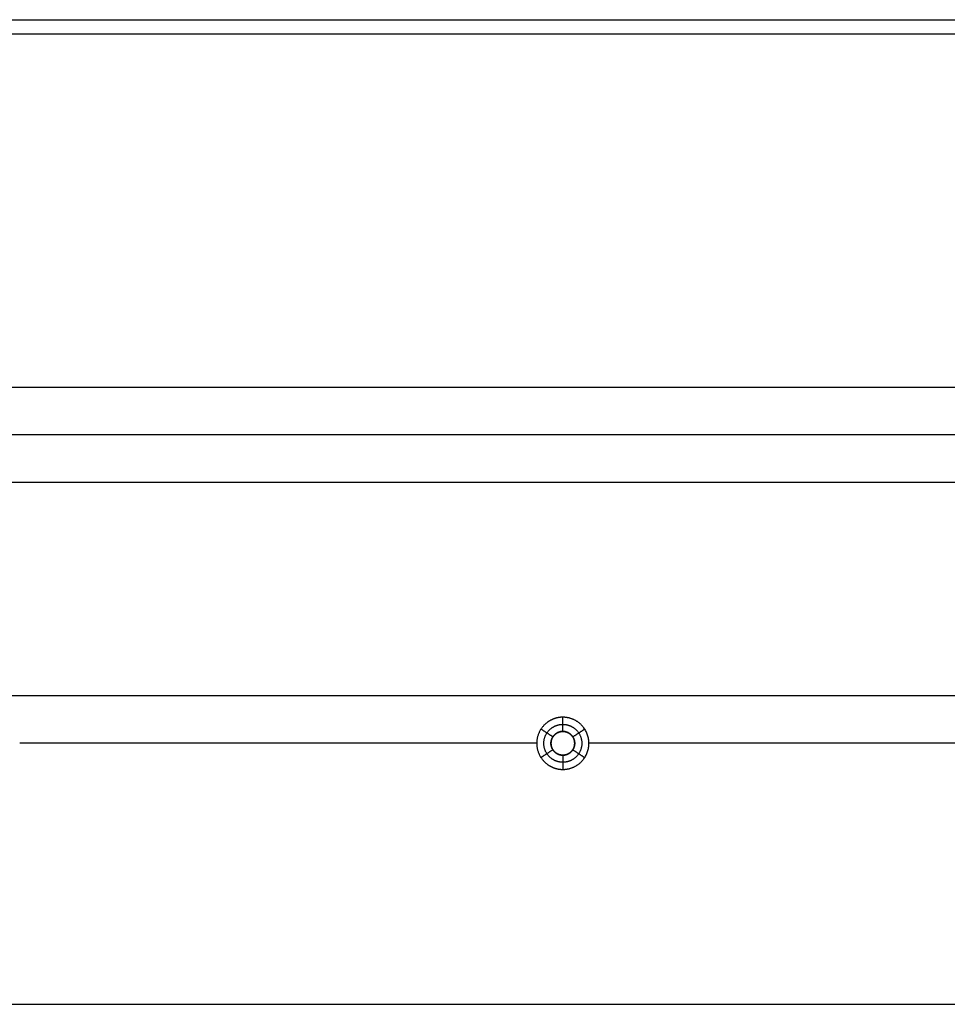
# Model space of a CAD drawing. Units: millimetres. Extents: x -400 to 400, y -400 to 400.
# Drawn here: x 6 to 201, y 192 to 400 of the extents above; entities that cross this region are included whole.
import ezdxf

# ---------------------------------------------------------------- set-up
doc = ezdxf.new("R2010")
doc.units = ezdxf.units.MM
doc.header["$MEASUREMENT"] = 0
doc.layers.add('Výchozí', color=7, linetype='Continuous')

msp = doc.modelspace()

# ---------------------------------------------------------------- linework, layer by layer
at = {"layer": 'Výchozí', "color": 255}
for points in [[(-350, 400, 9), (0, 400, 9), (350, 400, 9)], [(-350, 397), (0, 397), (350, 397)], [(-350, 397, 18), (0, 397, 18), (350, 397, 18)], [(322.5, 322.5), (0, 322.5), (-322.5, 322.5)], [(322.5, 322.5, -20), (0, 322.5, -20), (-322.5, 322.5, -20)], [(322.5, 322.5, -10), (0, 322.5, -10), (-322.5, 322.5, -10)], [(312.5, 312.5, -30), (0, 312.5, -30), (-312.5, 312.5, -30)], [(302.5, 302.5, -40), (0, 302.5, -40), (-302.5, 302.5, -40)], [(322.5, 257.5), (0, 257.5), (-322.5, 257.5)], [(120, 250, -37), (120, 251.5, -38.5), (120, 253, -40)], [(117.9, 248.86, -37), (116.65, 249.68, -38.5), (115.39, 250.5, -40)], [(120, 250), (120, 250, -18.5), (120, 250, -37)], [(122.1, 248.86, -37), (123.35, 249.68, -38.5), (124.61, 250.5, -40)], [(114.5, 247.5, -40), (60, 247.5, -40), (5.5, 247.5, -40)], [(117.9, 248.86), (117.9, 248.86, -18.5), (117.9, 248.86, -37)], [(122.1, 248.86), (122.1, 248.86, -18.5), (122.1, 248.86, -37)], [(229.49, 247.5, -40), (177.5, 247.5, -40), (125.5, 247.5, -40)], [(117.9, 246.14, -37), (116.65, 245.32, -38.5), (115.39, 244.5, -40)], [(117.9, 246.14), (117.9, 246.14, -18.5), (117.9, 246.14, -37)], [(120, 245), (120, 245, -18.5), (120, 245, -37)], [(120, 245, -37), (120, 243.5, -38.5), (120, 242, -40)], [(122.1, 246.14), (122.1, 246.14, -18.5), (122.1, 246.14, -37)], [(122.1, 246.14, -37), (123.35, 245.32, -38.5), (124.61, 244.5, -40)], [(-322.5, 192.5), (0, 192.5), (322.5, 192.5)], [(-322.5, 192.5, -20), (0, 192.5, -20), (322.5, 192.5, -20)], [(-302.5, 192.5, -40), (0, 192.5, -40), (302.5, 192.5, -40)]]:
    msp.add_open_spline(points, degree=2, dxfattribs=at)
for points, knots in [([(120, 253, -40), (118.85, 253, -40), (117.7, 252.7, -40), (116.65, 252.09, -40), (114.98, 250.4, -40), (114.35, 248.1, -40), (114.35, 246.9, -40), (114.98, 244.6, -40), (116.65, 242.91, -40), (117.7, 242.3, -40), (118.85, 242, -40), (120, 242, -40)], [0, 0, 0, 0, 0, 0, 1.047198, 1.047198, 1.047198, 2.094395, 2.094395, 2.094395, 3.141593, 3.141593, 3.141593, 3.141593, 3.141593, 3.141593]), ([(120, 243.5, -38.5), (119.2, 243.5, -38.5), (118.41, 243.7, -38.5), (117.68, 244.09, -38.5), (116.38, 245.3, -38.5), (115.86, 247.01, -38.5), (115.86, 247.99, -38.5), (116.38, 249.7, -38.5), (117.68, 250.91, -38.5), (118.41, 251.3, -38.5), (119.2, 251.5, -38.5), (120, 251.5, -38.5)], [0, 0, 0, 0, 0, 0, 0.994838, 0.994838, 0.994838, 2.146755, 2.146755, 2.146755, 3.141593, 3.141593, 3.141593, 3.141593, 3.141593, 3.141593]), ([(120, 242, -40), (121.73, 242, -40), (123.46, 242.68, -40), (124.82, 244.04, -40), (126.18, 247.5, -40), (124.82, 250.96, -40), (123.46, 252.32, -40), (121.73, 253, -40), (120, 253, -40)], [3.141593, 3.141593, 3.141593, 3.141593, 3.141593, 3.141593, 4.712389, 4.712389, 4.712389, 6.283185, 6.283185, 6.283185, 6.283185, 6.283185, 6.283185]), ([(120, 251.5, -38.5), (120.8, 251.5, -38.5), (121.59, 251.3, -38.5), (122.32, 250.91, -38.5), (123.62, 249.7, -38.5), (124.14, 247.99, -38.5), (124.14, 247.01, -38.5), (123.62, 245.3, -38.5), (122.32, 244.09, -38.5), (121.59, 243.7, -38.5), (120.8, 243.5, -38.5), (120, 243.5, -38.5)], [3.141593, 3.141593, 3.141593, 3.141593, 3.141593, 3.141593, 4.13643, 4.13643, 4.13643, 5.288348, 5.288348, 5.288348, 6.283185, 6.283185, 6.283185, 6.283185, 6.283185, 6.283185]), ([(120, 250), (119.21, 250), (118.43, 249.69), (117.81, 249.07), (117.19, 247.5), (117.81, 245.93), (118.43, 245.31), (119.21, 245), (120, 245)], [0, 0, 0, 0, 0, 0, 1.570796, 1.570796, 1.570796, 3.141593, 3.141593, 3.141593, 3.141593, 3.141593, 3.141593]), ([(120, 245, -37), (119.21, 245, -37), (118.43, 245.31, -37), (117.81, 245.93, -37), (117.19, 247.5, -37), (117.81, 249.07, -37), (118.43, 249.69, -37), (119.21, 250, -37), (120, 250, -37)], [3.141593, 3.141593, 3.141593, 3.141593, 3.141593, 3.141593, 4.712389, 4.712389, 4.712389, 6.283185, 6.283185, 6.283185, 6.283185, 6.283185, 6.283185]), ([(120, 245, -18.5), (119.5, 245, -18.5), (119.01, 245.12, -18.5), (118.55, 245.37, -18.5), (117.74, 246.13, -18.5), (117.41, 247.19, -18.5), (117.41, 247.81, -18.5), (117.74, 248.87, -18.5), (118.55, 249.63, -18.5), (119.01, 249.88, -18.5), (119.5, 250, -18.5), (120, 250, -18.5)], [4.712389, 4.712389, 4.712389, 4.712389, 4.712389, 4.712389, 5.707227, 5.707227, 5.707227, 6.859144, 6.859144, 6.859144, 7.853982, 7.853982, 7.853982, 7.853982, 7.853982, 7.853982]), ([(120, 245), (120.79, 245), (121.57, 245.31), (122.19, 245.93), (122.81, 247.5), (122.19, 249.07), (121.57, 249.69), (120.79, 250), (120, 250)], [3.141593, 3.141593, 3.141593, 3.141593, 3.141593, 3.141593, 4.712389, 4.712389, 4.712389, 6.283185, 6.283185, 6.283185, 6.283185, 6.283185, 6.283185]), ([(120, 250, -37), (120.79, 250, -37), (121.57, 249.69, -37), (122.19, 249.07, -37), (122.81, 247.5, -37), (122.19, 245.93, -37), (121.57, 245.31, -37), (120.79, 245, -37), (120, 245, -37)], [0, 0, 0, 0, 0, 0, 1.570796, 1.570796, 1.570796, 3.141593, 3.141593, 3.141593, 3.141593, 3.141593, 3.141593]), ([(120, 250, -18.5), (120.5, 250, -18.5), (120.99, 249.88, -18.5), (121.45, 249.63, -18.5), (122.26, 248.87, -18.5), (122.59, 247.81, -18.5), (122.59, 247.19, -18.5), (122.26, 246.13, -18.5), (121.45, 245.37, -18.5), (120.99, 245.12, -18.5), (120.5, 245, -18.5), (120, 245, -18.5)], [1.570796, 1.570796, 1.570796, 1.570796, 1.570796, 1.570796, 2.565634, 2.565634, 2.565634, 3.717551, 3.717551, 3.717551, 4.712389, 4.712389, 4.712389, 4.712389, 4.712389, 4.712389])]:
    msp.add_open_spline(points, degree=5, knots=knots, dxfattribs=at)

doc.saveas('drawing.dxf')
